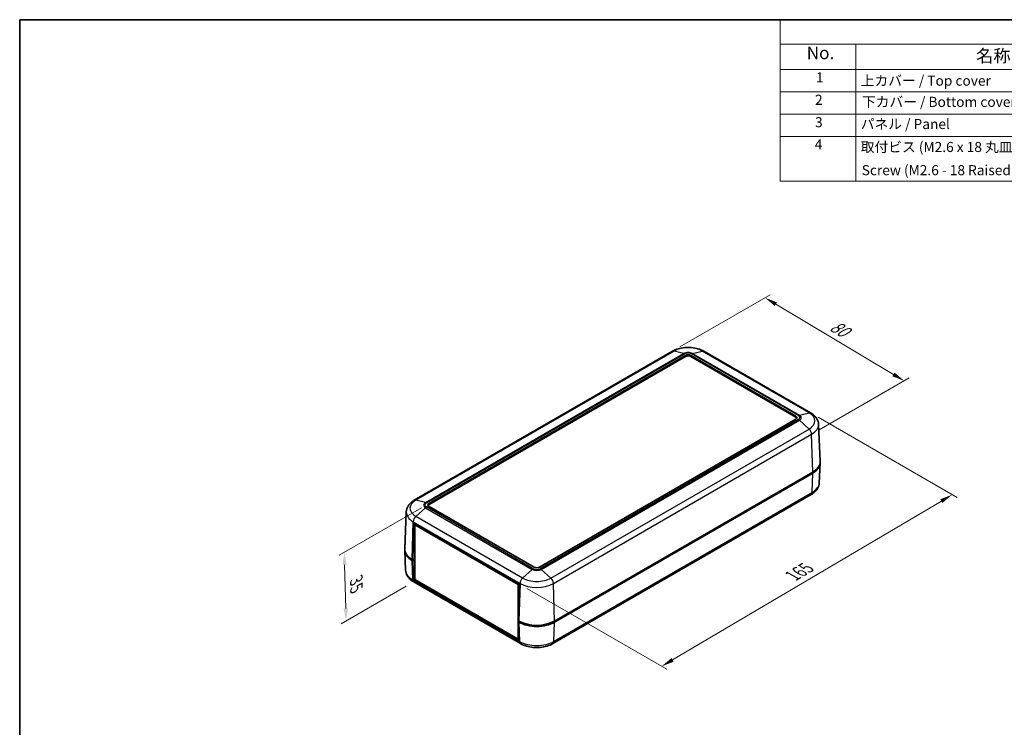
# Model space of a CAD drawing. Units: millimetres. Extents: x 0 to 5875, y 0 to 562.
# Drawn here: x 2406 to 2797, y 281 to 562 of the extents above; entities that cross this region are included whole.
import ezdxf

# ---------------------------------------------------------------- set-up
doc = ezdxf.new("R2010")
doc.units = ezdxf.units.MM
doc.header["$LTSCALE"] = 2
doc.layers.get('Defpoints').update_dxf_attribs({"lineweight": 25})
for name, color, linetype, lineweight in [('Border (ISO)', 7, 'Continuous', 35), ('Dimension (ISO)', 7, 'Continuous', 18), ('Symbol (ISO)', 7, 'Continuous', 18), ('Visible (ISO)', 7, 'Continuous', 35), ('Visible Narrow (ISO)', 7, 'Continuous', 25)]:
    doc.layers.add(name, color=color, linetype=linetype, lineweight=lineweight)
doc.styles.add('Note Text (TK)', font='txt')
doc.styles.add('Note Text (TK2)', font='txt')
doc.dimstyles.new('Default - Method 1b (TK)', dxfattribs={"dimscale": 2, "dimtxt": 2.5, "dimasz": 2.5, "dimexe": 1, "dimexo": 1.5, "dimgap": 1, "dimtad": 1, "dimtoh": 1, "dimrnd": 1e-08, "dimdsep": 46, "dimtxsty": 'Note Text (TK)', "dimcen": 0.09, "dimdle": 5, "dimclrd": 100, "dimclre": 100, "dimclrt": 7, "dimadec": 1, "dimazin": 1, "dimtfac": 1, "dimtmove": 0, "dimatfit": 3, "dimfxl": 0, "dimtolj": 1, "dimlwd": -1, "dimlwe": -1, "dimarcsym": 0})

# ---------------------------------------------------------------- blocks, each defined once
blk = doc.blocks.new('図面枠 tk図枠')
at = {"layer": 'Border (ISO)'}
for q in [(405.5, 289), (14.5, 8)]:
    blk.add_line((14.5, 289), q, dxfattribs=at)
blk = doc.blocks.new('*D91')
at = {"layer": 'Defpoints', "color": 0, "transparency": 16777216}
for p in [(2665.22, 430.35), (2757.26, 418.58), (2720.49, 397.35)]:
    blk.add_point(p, dxfattribs=at)
at = {"layer": 'Dimension (ISO)', "color": 100, "transparency": 16777216}
for p, q in [((2668.2, 432.07), (2703.98, 452.73)), ((2706.28, 449.02), (2752.96, 421.14)), ((2723.46, 399.07), (2759.24, 419.72))]:
    blk.add_line(p, q, dxfattribs=at)
for points in [[(2706.71, 449.73), (2705.86, 448.3), (2701.99, 451.58)], [(2753.39, 421.86), (2752.54, 420.43), (2757.26, 418.58)]]:
    blk.add_solid(points, dxfattribs=at)
at = {"layer": 'Dimension (ISO)', "color": 7, "transparency": 16777216, "insert": (2727.62, 441.52), "char_height": 5, "attachment_point": 4, "rotation": 329.1538, "style": 'Note Text (TK)'}
blk.add_mtext('\\A1;{\\Q29.154;\\W0.823;\\H0.816x; \\fＭＳ Ｐゴシック|b0|i0;\\H5.0000;80}', dxfattribs=at)
blk = doc.blocks.new('*D92')
at = {"layer": 'Defpoints', "color": 0, "transparency": 16777216}
for p in [(2720.07, 405.86), (2776.32, 373.38), (2604.37, 337.89)]:
    blk.add_point(p, dxfattribs=at)
at = {"layer": 'Dimension (ISO)', "color": 100, "transparency": 16777216}
for p, q in [((2723.06, 404.14), (2778.31, 372.24)), ((2665.25, 307.77), (2772.02, 370.84)), ((2607.36, 336.16), (2662.93, 304.08))]:
    blk.add_line(p, q, dxfattribs=at)
for points in [[(2771.59, 371.56), (2772.44, 370.12), (2776.32, 373.38)], [(2664.82, 308.49), (2665.67, 307.05), (2660.94, 305.23)]]:
    blk.add_solid(points, dxfattribs=at)
at = {"layer": 'Dimension (ISO)', "color": 7, "transparency": 16777216, "insert": (2711.97, 340.6), "char_height": 5, "attachment_point": 4, "rotation": 30.5707, "style": 'Note Text (TK)'}
blk.add_mtext('\\A1;{\\Q-29.429;\\W0.821;\\H0.816x; \\fＭＳ Ｐゴシック|b0|i0;\\H5.0000;165}', dxfattribs=at)
blk = doc.blocks.new('*D93')
at = {"layer": 'Defpoints', "color": 0, "transparency": 16777216}
for p in [(2568.55, 369.91), (2562.48, 338.74), (2535.61, 323.22)]:
    blk.add_point(p, dxfattribs=at)
at = {"layer": 'Dimension (ISO)', "color": 100, "transparency": 16777216}
for p, q in [((2565.59, 368.2), (2532.93, 349.35)), ((2535.03, 345.49), (2535.48, 328.22)), ((2559.53, 337.03), (2533.64, 322.08))]:
    blk.add_line(p, q, dxfattribs=at)
for points in [[(2535.87, 345.51), (2534.2, 345.46), (2534.9, 350.48)], [(2536.32, 328.24), (2534.65, 328.2), (2535.61, 323.22)]]:
    blk.add_solid(points, dxfattribs=at)
at = {"layer": 'Dimension (ISO)', "color": 7, "transparency": 16777216, "insert": (2539.66, 340.59), "char_height": 5, "attachment_point": 4, "rotation": 271.4858, "style": 'Note Text (TK)'}
blk.add_mtext('\\A1;{\\Q-28.514;\\W0.829;\\H0.816x; \\fＭＳ Ｐゴシック|b0|i0;\\H5.0000;35}', dxfattribs=at)
blk = doc.blocks.new('構成内容 _ Components2')
at = {"layer": 'Symbol (ISO)'}
for p, q in [((405.5, 289), (165.5, 289)), ((165.5, 289), (165.5, 284.16)), ((405.5, 284.16), (165.5, 284.16)), ((165.5, 284.16), (165.5, 279.12)), ((180.5, 284.16), (180.5, 279.12)), ((405.5, 279.12), (165.5, 279.12)), ((165.5, 279.12), (165.5, 256.95)), ((180.5, 279.12), (180.5, 256.95)), ((405.5, 274.69), (165.5, 274.69)), ((405.5, 270.25), (165.5, 270.25)), ((405.5, 265.82), (165.5, 265.82)), ((405.5, 256.95), (165.5, 256.95))]:
    blk.add_line(p, q, dxfattribs=at)
at = {"layer": 'Symbol (ISO)', "color": 7, "attachment_point": 7}
for s, insert, char_height, style in [('No.', (170.76, 280.38), 2.5, 'Note Text (TK)'), ('名称 / Part name', (204.42, 279.79), 2.5, 'Note Text (TK)'), ('1', (172.6, 275.91), 2, 'Note Text (TK2)'), ('上カバー / Top cover', (181.5, 275.27), 2, 'Note Text (TK2)'), ('2', (172.42, 271.47), 2, 'Note Text (TK2)'), ('下カバー / Bottom cover', (181.74, 271.06), 2, 'Note Text (TK2)'), ('3', (172.42, 267.02), 2, 'Note Text (TK2)'), ('パネル / Panel', (181.5, 266.66), 2, 'Note Text (TK2)'), ('4', (172.37, 262.61), 2, 'Note Text (TK2)'), ('取付ビス (M2.6 x 18 丸皿タッピング)', (181.5, 262.1), 2, 'Note Text (TK2)'), ('Screw (M2.6 - 18 Raised countersunk head self tapping)', (181.69, 257.5), 2, 'Note Text (TK2)')]:
    blk.add_mtext(s, dxfattribs=dict(at, insert=insert, char_height=char_height, style=style))

msp = doc.modelspace()

# ---------------------------------------------------------------- linework, layer by layer
at = {"layer": 'Visible (ISO)'}
for p, q in [((2665.2222, 430.3543), (2562.6917, 371.1583)), ((2720.0729, 405.8594), (2677.6465, 430.3543)), ((2568.5503, 369.9087), (2670.3737, 428.6965)), ((2670.3737, 428.2882), (2568.5503, 369.5005)), ((2672.495, 428.6965), (2714.2143, 404.6098)), ((2714.2143, 404.2016), (2672.495, 428.2882)), ((2714.2143, 403.3851), (2612.3909, 344.5973)), ((2723.2278, 401.3087), (2723.8577, 386.5853)), ((2723.5245, 378.1046), (2723.8577, 385.892)), ((2618.4013, 323.1643), (2720.9318, 382.3603)), ((2618.4013, 322.756), (2720.9318, 381.952)), ((2720.2828, 373.4369), (2617.7523, 314.2409)), ((2610.2696, 344.5973), (2568.5503, 368.684)), ((2559.5368, 366.6076), (2558.9069, 351.8842)), ((2562.151, 347.4755), (2562.5831, 362.0136)), ((2562.5831, 362.0136), (2604.3731, 337.8862)), ((2563.2902, 361.6054), (2562.9288, 361.3967)), ((2562.9288, 339.7596), (2562.9288, 361.3967)), ((2562.9288, 361.3967), (2604.0117, 337.6775)), ((2559.2401, 343.4035), (2558.9069, 351.1908)), ((2561.8328, 347.6592), (2562.151, 347.4755)), ((2562.151, 347.0672), (2561.8328, 347.2509)), ((2562.9288, 347.9245), (2562.151, 347.4755)), ((2562.151, 347.0672), (2562.9288, 347.5163)), ((2562.3856, 339.4459), (2562.151, 347.0672)), ((2562.9288, 347.6796), (2562.752, 347.7816)), ((2562.9288, 339.7596), (2562.3856, 339.4459)), ((2604.1756, 315.3185), (2562.3856, 339.4459)), ((2604.9082, 314.2409), (2562.4818, 338.7358)), ((2604.0117, 316.0403), (2562.9288, 339.7596)), ((2604.3731, 337.8862), (2603.941, 323.348)), ((2604.3731, 337.8862), (2604.0117, 337.6775)), ((2604.0117, 337.6775), (2604.0117, 325.727)), ((2603.941, 323.348), (2604.2592, 323.1643)), ((2604.2946, 323.1439), (2603.941, 322.9397)), ((2603.941, 322.9397), (2604.1756, 315.3185)), ((2604.2592, 322.756), (2603.941, 322.9397)), ((2604.0117, 323.3072), (2604.0117, 322.9806)), ((2604.0117, 320.6424), (2604.0117, 316.0403)), ((2604.1509, 316.1207), (2604.0117, 316.0403))]:
    msp.add_line(p, q, dxfattribs=at)
for centre, major_axis, start_param, end_param in [((2671.4343, 428.0841), (1.5, 0), 0.78539816, 2.35619449), ((2671.4343, 427.6758), (-1.5, 0), 3.92699082, 5.49778714), ((2713.1536, 403.9974), (1.5, 0), 5.49778714, 7.06858347), ((2713.1536, 403.5892), (1.5, 0), 0.23794112, 0.78539816), ((2713.8608, 386.4428), (10, 0), 5.49778714, 6.30788053), ((2713.8608, 386.0345), (10, 0), 5.49778714, 6.31854802), ((2569.611, 369.2963), (-1.5, 0), 5.49778714, 7.06858347), ((2569.611, 368.8881), (-1.5, 0), 5.49778714, 6.04524418), ((2568.9039, 351.3334), (-10, 0), 6.2478226, 7.06858347), ((2568.9039, 351.7417), (-10, 0), 6.25849008, 7.06858347), ((2568.9039, 351.3334), (-8.7, 0), 0.77965101, 0.78539816), ((2611.3303, 345.2097), (-1.5, 0), 0.78539816, 2.35619449), ((2611.3303, 327.2468), (10, 0), 3.92699082, 5.49778714), ((2611.3303, 326.8385), (-10, 0), 0.78539816, 2.35619449)]:
    msp.add_ellipse(centre, major_axis=major_axis, ratio=0.57735027, start_param=start_param, end_param=end_param, dxfattribs=at)
for points, knots in [([(2677.6465, 430.3543), (2676.9436, 430.7601), (2676.1675, 431.0817), (2674.523, 431.5655), (2673.6544, 431.7271), (2671.8848, 431.8889), (2670.9839, 431.8889), (2669.2143, 431.7271), (2668.3457, 431.5655), (2666.7012, 431.0817), (2665.9251, 430.7601), (2665.2222, 430.3543)], [1.57079633, 1.57079633, 1.57079633, 1.57079633, 1.88495559, 1.88495559, 2.19911486, 2.19911486, 2.51327412, 2.51327412, 2.82743339, 2.82743339, 3.14159265, 3.14159265, 3.14159265, 3.14159265]), ([(2723.2278, 401.3087), (2723.2111, 401.6997), (2723.1422, 402.0876), (2722.9128, 402.8286), (2722.7529, 403.1816), (2722.3634, 403.8403), (2722.1341, 404.1463), (2721.6231, 404.7114), (2721.3414, 404.9707), (2720.7366, 405.4464), (2720.4133, 405.6629), (2720.0729, 405.8594)], [0.810093386, 0.810093386, 0.810093386, 0.810093386, 0.962233974, 0.962233974, 1.114374563, 1.114374563, 1.266515151, 1.266515151, 1.418655739, 1.418655739, 1.570796327, 1.570796327, 1.570796327, 1.570796327]), ([(2723.5245, 378.1046), (2723.5074, 377.7049), (2723.437, 377.3083), (2723.2024, 376.5502), (2723.0387, 376.1888), (2722.6395, 375.5136), (2722.4042, 375.1996), (2721.8793, 374.6191), (2721.5896, 374.3524), (2720.967, 373.8627), (2720.6339, 373.6396), (2720.2828, 373.4369)], [2.380889713, 2.380889713, 2.380889713, 2.380889713, 2.533030301, 2.533030301, 2.685170889, 2.685170889, 2.837311477, 2.837311477, 2.989452065, 2.989452065, 3.141592654, 3.141592654, 3.141592654, 3.141592654]), ([(2562.6917, 371.1583), (2562.3513, 370.9618), (2562.028, 370.7453), (2561.4232, 370.2696), (2561.1415, 370.0103), (2560.6305, 369.4452), (2560.4012, 369.1392), (2560.0117, 368.4805), (2559.8518, 368.1275), (2559.6224, 367.3865), (2559.5535, 366.9986), (2559.5368, 366.6076)], [3.141592654, 3.141592654, 3.141592654, 3.141592654, 3.293733242, 3.293733242, 3.44587383, 3.44587383, 3.598014418, 3.598014418, 3.750155006, 3.750155006, 3.902295594, 3.902295594, 3.902295594, 3.902295594]), ([(2562.4818, 338.7358), (2562.1308, 338.9385), (2561.7977, 339.1615), (2561.175, 339.6512), (2560.8853, 339.918), (2560.3604, 340.4985), (2560.1252, 340.8125), (2559.7259, 341.4877), (2559.5622, 341.8491), (2559.3276, 342.6072), (2559.2572, 343.0038), (2559.2401, 343.4035)], [4.71238898, 4.71238898, 4.71238898, 4.71238898, 4.864529568, 4.864529568, 5.016670157, 5.016670157, 5.168810745, 5.168810745, 5.320951333, 5.320951333, 5.473091921, 5.473091921, 5.473091921, 5.473091921]), ([(2617.7523, 314.2409), (2617.0275, 313.8224), (2616.2258, 313.4902), (2614.5259, 312.9901), (2613.6274, 312.8228), (2611.7964, 312.6554), (2610.8641, 312.6554), (2609.0331, 312.8228), (2608.1346, 312.9901), (2606.4347, 313.4902), (2605.6331, 313.8224), (2604.9082, 314.2409)], [3.14159265, 3.14159265, 3.14159265, 3.14159265, 3.45575192, 3.45575192, 3.76991118, 3.76991118, 4.08407045, 4.08407045, 4.39822972, 4.39822972, 4.71238898, 4.71238898, 4.71238898, 4.71238898])]:
    msp.add_open_spline(points, degree=3, knots=knots, dxfattribs=at)
at = {"layer": 'Visible Narrow (ISO)'}
for p, q in [((2665.8374, 430.4158), (2563.3069, 371.2198)), ((2669.6552, 429.4579), (2665.8374, 430.4158)), ((2673.2135, 429.4579), (2677.0313, 430.4158)), ((2719.4577, 405.9209), (2677.0313, 430.4158)), ((2567.1248, 370.2619), (2669.6552, 429.4579)), ((2567.5095, 370.1014), (2670.04, 429.2974)), ((2670.3737, 428.6965), (2670.3737, 428.2882)), ((2672.495, 428.6965), (2672.495, 428.2882)), ((2715.2551, 404.8025), (2672.8287, 429.2974)), ((2673.2135, 429.4579), (2715.6399, 404.963)), ((2715.2551, 403.1924), (2612.7246, 343.9964)), ((2613.1094, 343.7127), (2715.6399, 402.9087)), ((2714.2143, 404.6098), (2714.2143, 404.2016)), ((2715.6399, 404.963), (2719.4577, 405.9209)), ((2719.4577, 399.4581), (2715.6399, 402.9087)), ((2616.9272, 340.2621), (2719.4577, 399.4581)), ((2617.9558, 338.1538), (2720.4863, 397.3498)), ((2720.9318, 382.3603), (2720.4863, 397.3498)), ((2720.6962, 374.296), (2720.9318, 381.952)), ((2720.6962, 374.296), (2618.1657, 315.1)), ((2567.1248, 370.2619), (2563.3069, 371.2198)), ((2567.1248, 368.2076), (2563.3069, 364.757)), ((2567.1248, 368.2076), (2609.5512, 343.7127)), ((2609.9359, 343.9964), (2567.5095, 368.4913)), ((2568.5503, 369.9087), (2568.5503, 369.5005)), ((2605.7333, 340.2621), (2563.3069, 364.757)), ((2561.8328, 347.6592), (2562.2783, 362.6487)), ((2562.2783, 362.6487), (2604.7047, 338.1538)), ((2562.0684, 339.5949), (2561.8328, 347.2509)), ((2562.752, 347.7816), (2562.752, 347.8225)), ((2609.5512, 343.7127), (2605.7333, 340.2621)), ((2616.9272, 340.2621), (2613.1094, 343.7127)), ((2604.4949, 315.1), (2562.0684, 339.5949)), ((2604.7047, 338.1538), (2604.2592, 323.1643)), ((2618.4013, 323.1643), (2617.9558, 338.1538)), ((2604.2592, 322.756), (2604.4949, 315.1)), ((2618.1657, 315.1), (2618.4013, 322.756))]:
    msp.add_line(p, q, dxfattribs=at)
for centre, major_axis, start_param, end_param in [((2666.2222, 428.6222), (-1, 1.7321), 5.77331738, 6.28318531), ((2671.4343, 427.1844), (-7.9152, 0), 3.92699082, 5.49778714), ((2676.6465, 428.6222), (1, 1.7321), 0, 0.50986793), ((2671.4343, 428.4307), (2.516, 0), 0.78539816, 2.35619449), ((2670.04, 427.6644), (-1, 1.7321), 5.49778714, 5.77331738), ((2671.4343, 428.4923), (-1.9719, 0), 3.92699082, 5.49778714), ((2672.8287, 427.6644), (1, 1.7321), 0.50986793, 0.78539816), ((2715.2551, 403.1695), (1, 1.7321), 0.50986793, 0.78539816), ((2713.8608, 403.9974), (1.9719, 0), 5.49778714, 7.06858347), ((2715.2551, 401.5594), (1, -1.7321), 2.08066426, 2.35619449), ((2713.8608, 403.9358), (2.516, 0), 5.49778714, 7.06858347), ((2719.0729, 404.1273), (1, 1.7321), 0, 0.50986793), ((2713.8608, 402.6895), (7.9152, 0), 5.49778714, 7.06858347), ((2719.0729, 398.1088), (-1, 1.7321), 3.9618974, 5.22225691), ((2713.8608, 401.1751), (9.3699, 0), 5.49778714, 6.30788053), ((2713.8608, 378.2424), (9.6667, 0), 5.49778714, 6.25849008), ((2719.2828, 375.169), (1, -1.7321), 0, 0.75049158), ((2568.9039, 367.9884), (-7.9152, 0), 5.49778714, 7.06858347), ((2563.6917, 369.4262), (-1, 1.7321), 5.77331738, 6.28318531), ((2568.9039, 369.2347), (-2.516, 0), 5.49778714, 7.06858347), ((2568.9039, 369.2963), (-1.9719, 0), 5.49778714, 7.06858347), ((2567.5095, 368.4684), (-1, 1.7321), 5.49778714, 5.77331738), ((2567.5095, 366.8583), (-1, -1.7321), 3.92699082, 4.20252105), ((2568.9039, 366.474), (-9.3699, 0), 6.25849008, 7.06858347), ((2563.6917, 363.4077), (1, 1.7321), 1.06092839, 2.32128791), ((2568.9039, 343.5413), (-9.6667, 0), 0.02469522, 0.78539816), ((2606.1181, 338.9128), (1, 1.7321), 1.06092839, 2.32128791), ((2611.3303, 343.4935), (-7.9152, 0), 0.78539816, 2.35619449), ((2609.9359, 342.3634), (-1, -1.7321), 3.92699082, 4.20252105), ((2611.3303, 344.7398), (2.516, 0), 3.92699082, 5.49778714), ((2611.3303, 344.8014), (-1.9719, 0), 0.78539816, 2.35619449), ((2612.7246, 342.3634), (1, -1.7321), 2.08066426, 2.35619449), ((2616.5425, 338.9128), (-1, 1.7321), 3.9618974, 5.22225691), ((2563.4818, 340.4679), (-1, -1.7321), 5.53269373, 6.28318531), ((2611.3303, 341.9791), (9.3699, 0), 3.92699082, 5.49778714), ((2611.3303, 319.0464), (-9.6667, 0), 0.78539816, 2.35619449), ((2605.9082, 315.973), (-1, -1.7321), 5.53269373, 6.28318531), ((2616.7523, 315.973), (1, -1.7321), 0, 0.75049158)]:
    msp.add_ellipse(centre, major_axis=major_axis, ratio=0.57735027, start_param=start_param, end_param=end_param, dxfattribs=at)

# ---------------------------------------------------------------- block references
at = {"xscale": 2, "yscale": 2, "zscale": 2}
msp.add_blockref('図面枠 tk図枠', (2377, -16), dxfattribs=at)
at = {"layer": 'Symbol (ISO)', "xscale": 2, "yscale": 2, "zscale": 2}
msp.add_blockref('構成内容 _ Components2', (2377, -16), dxfattribs=at)

# ---------------------------------------------------------------- dimensions: what is measured, and where the dimension line sits
at = {"layer": 'Dimension (ISO)', "color": 100, "true_color": 0x00ff3f}
for base, p1, p2, angle, text, override, picture, middle in [((2757.2558, 418.5787), (2665.2222, 430.3543), (2720.4863, 397.3498), 149.153792, '{\\Q29.154;\\W0.823;\\H0.816x; \\fＭＳ Ｐゴシック|b0|i0;\\H5.0000;80}', {"dimgap": 1, "dimtoh": 0, "dimdec": 2, "dimlfac": 1.214348, "dimtol": 0, "dimlim": 0, "dimtp": 0, "dimtm": 0, "dimtdec": 2, "dimtofl": 0, "dimatfit": 1}, '*D91', (2729.6238, 435.081)), ((2776.3233, 373.3832), (2604.3731, 337.8862), (2720.0729, 405.8594), 210.570722, '{\\Q-29.429;\\W0.821;\\H0.816x; \\fＭＳ Ｐゴシック|b0|i0;\\H5.0000;165}', {"dimgap": 1, "dimtoh": 0, "dimdec": 2, "dimlfac": 1.216084, "dimtol": 0, "dimlim": 0, "dimtp": 0, "dimtm": 0, "dimtdec": 2, "dimtofl": 0, "dimatfit": 1}, '*D92', (2718.6325, 339.3048)), ((2535.6117, 323.2224), (2568.5503, 369.9087), (2562.4818, 338.7358), 91.485829, '{\\Q-28.514;\\W0.829;\\H0.816x; \\fＭＳ Ｐゴシック|b0|i0;\\H5.0000;35}', {"dimgap": 1, "dimtoh": 0, "dimdec": 2, "dimlfac": 1.061212, "dimtol": 0, "dimlim": 0, "dimtp": 0, "dimtm": 0, "dimtdec": 2, "dimtofl": 0, "dimatfit": 1}, '*D93', (2535.2582, 336.8529))]:
    dim = msp.add_linear_dim(base=base, p1=p1, p2=p2, angle=angle, text=text, dimstyle='Default - Method 1b (TK)', override=override, dxfattribs=at)
    dim.commit()
    dim.dimension.update_dxf_attribs({"geometry": picture, "text_midpoint": middle, "dimtype": 160})

doc.saveas('drawing.dxf')
